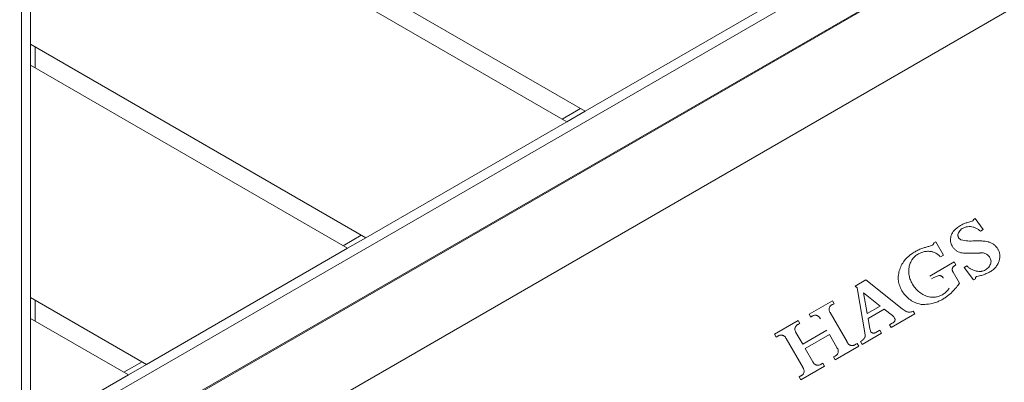
# Model space of a CAD drawing. Units: millimetres. Extents: x -6640 to 5867, y -4342 to 6941.
# Drawn here: x 1022 to 1560, y 2807 to 3005 of the extents above; entities that cross this region are included whole.
import ezdxf

# ---------------------------------------------------------------- set-up
doc = ezdxf.new("R2010")
doc.units = ezdxf.units.MM
doc.header["$LTSCALE"] = 0.2
doc.header["$MEASUREMENT"] = 0
doc.header["$PDMODE"] = 1
doc.linetypes.add('BORDER', pattern=[1.75, 0.5, -0.25, 0.5, -0.25, 0, -0.25])
doc.layers.add('HAGS-Dim Plan', color=7, linetype='Continuous', lineweight=100)
doc.layers.add('HAGS-EN1176 Falling Space', color=30, linetype='BORDER')
doc.layers.add('HAGS-Plan', color=7, linetype='Continuous')
doc.styles.get("Standard").update_dxf_attribs({"font": 'g13f12d.shx', "height": 300})
doc.dimstyles.new('HAGS - Dim Plan', dxfattribs={"dimtxt": 300, "dimasz": 200, "dimexe": 0.18, "dimexo": 0.0625, "dimgap": 150, "dimtad": 0, "dimlfac": 0.001, "dimrnd": 0.05, "dimzin": 1, "dimdsep": 46, "dimtxsty": 'Standard', "dimblk": 'HAGS - Dim Plan arrow', "dimcen": 0.1, "dimse1": 1, "dimse2": 1, "dimclrd": 1, "dimadec": 0, "dimazin": 0, "dimtfac": 1, "dimtofl": 0, "dimtmove": 0, "dimatfit": 3, "dimfxl": 1, "dimtolj": 1, "dimtzin": 0, "dimarcsym": 0})

# ---------------------------------------------------------------- blocks, each defined once
blk = doc.blocks.new('HAGS - Dim Plan arrow')
at = {"color": 1, "lineweight": 0}
blk.add_lwpolyline([(0, 0, 0, 0.35, 0), (-1, 0, 0.015, 0.015, 0)], format="xyseb", dxfattribs=at)
blk = doc.blocks.new('*D1')
at = {"layer": 'Defpoints', "color": 0, "transparency": 16777216}
for p in [(4367, 5961.85), (4367, 1244.04, 10), (-1497.66, -1302.4)]:
    blk.add_point(p, dxfattribs=at)
at = {"layer": 'HAGS-Dim Plan', "color": 1, "lineweight": -2, "transparency": 16777216}
for p, q in [((-1297.66, 5961.85), (829.23, 5961.85)), ((4167, 5961.85), (2040.1, 5961.85))]:
    blk.add_line(p, q, dxfattribs=at)
at = {"layer": 'HAGS-Dim Plan', "color": 1, "lineweight": -2, "transparency": 16777216, "xscale": 200, "yscale": 200, "zscale": 200, "rotation": 180}
blk.add_blockref('HAGS - Dim Plan arrow', (-1497.66, 5961.85), dxfattribs=at)
at = {"layer": 'HAGS-Dim Plan', "color": 1, "lineweight": -2, "transparency": 16777216, "xscale": 200, "yscale": 200, "zscale": 200}
blk.add_blockref('HAGS - Dim Plan arrow', (4367, 5961.85), dxfattribs=at)
at = {"layer": 'HAGS-Dim Plan', "color": 0, "transparency": 16777216, "insert": (1434.67, 5961.85), "char_height": 300, "attachment_point": 5}
blk.add_mtext('\\A1;5.85m', dxfattribs=at)
blk = doc.blocks.new('*D2')
at = {"layer": 'Defpoints', "color": 0, "transparency": 16777216}
for p in [(4863.43, 6744.06), (4863.43, 1249.42), (-3020.31, -2207.04)]:
    blk.add_point(p, dxfattribs=at)
at = {"layer": 'HAGS-Dim Plan', "color": 1, "lineweight": -2, "transparency": 16777216}
for p, q in [((-2820.31, 6744.06), (315.6, 6744.06)), ((4663.43, 6744.06), (1527.52, 6744.06))]:
    blk.add_line(p, q, dxfattribs=at)
at = {"layer": 'HAGS-Dim Plan', "color": 1, "lineweight": -2, "transparency": 16777216, "xscale": 200, "yscale": 200, "zscale": 200, "rotation": 180}
blk.add_blockref('HAGS - Dim Plan arrow', (-3020.31, 6744.06), dxfattribs=at)
at = {"layer": 'HAGS-Dim Plan', "color": 1, "lineweight": -2, "transparency": 16777216, "xscale": 200, "yscale": 200, "zscale": 200}
blk.add_blockref('HAGS - Dim Plan arrow', (4863.43, 6744.06), dxfattribs=at)
at = {"layer": 'HAGS-Dim Plan', "color": 0, "transparency": 16777216, "insert": (921.56, 6744.06), "char_height": 300, "attachment_point": 5}
blk.add_mtext('\\A1;7.90m', dxfattribs=at)
blk = doc.blocks.new('*D3')
at = {"layer": 'Defpoints', "color": 0, "transparency": 16777216}
for p in [(1235.83, 3810.58, 600), (-3386.48, -1455.07), (-1271.07, -1455.07)]:
    blk.add_point(p, dxfattribs=at)
at = {"layer": 'HAGS-Dim Plan', "color": 1, "lineweight": -2, "transparency": 16777216}
for p, q in [((-3386.48, 3610.58), (-3386.48, 1783.19)), ((-3386.48, -1255.07), (-3386.48, 572.32))]:
    blk.add_line(p, q, dxfattribs=at)
at = {"layer": 'HAGS-Dim Plan', "color": 1, "lineweight": -2, "transparency": 16777216, "xscale": 200, "yscale": 200, "zscale": 200}
for p, rotation in [((-3386.48, 3810.58), 90), ((-3386.48, -1455.07), 270)]:
    blk.add_blockref('HAGS - Dim Plan arrow', p, dxfattribs=dict(at, rotation=rotation))
at = {"layer": 'HAGS-Dim Plan', "color": 0, "transparency": 16777216, "insert": (-3386.48, 1177.76), "char_height": 300, "attachment_point": 5, "rotation": 90}
blk.add_mtext('\\A1;5.25m', dxfattribs=at)

msp = doc.modelspace()

# ---------------------------------------------------------------- linework, layer by layer
at = {"layer": 'HAGS-EN1176 Falling Space'}
msp.add_lwpolyline([(-2389.479, 836.099, 0.0921233), (-2683.257, -350.58), (-2821.633, -590.254, 0.4142136), (-2272.595, -2639.292), (-2010.854, -2790.408, 0.3300852), (-226.865, -2579.493, 0.1604745), (2902.812, -2356.74, 0.2236782), (4341.374, -785.656), (4667.304, -719.054, 0.3563347), (5866.995, 750.577), (5866.995, 1250.577, 0.3565441), (4666.212, 2720.43), (3587.528, 2940.017, 0.7285793), (-706.26, 4540.497, 0.2394236), (-1418.232, 3325.219), (-1468.844, 2482, 0.2238398)], format="xyb", close=True, dxfattribs=at)
at = {"layer": 'HAGS-Plan', "linetype": 'Continuous', "lineweight": 0}
for p, q in [((1022.5, 3677.51), (1022.5, 2786.592)), ((1035.984, 2778.807), (1807.541, 3224.266)), ((1814.93, 3202.551), (1051.095, 2761.551)), ((1814.314, 3201.618), (1052.212, 2761.618)), ((1053.466, 2762.336), (1813.027, 3200.869)), ((1844.382, 3172.784), (1062.111, 2721.139)), ((1331.025, 2954.923), (1027.5, 3130.163)), ((1027.5, 3118.616), (1321.025, 2949.149)), ((1027.5, 3118.616), (1027.5, 2991.599)), ((1331.025, 2954.923), (1441.025, 3018.431)), ((1211.025, 2885.641), (1027.5, 2991.599)), ((1027.5, 2991.599), (1027.5, 2980.052)), ((1030, 2978.609), (1030, 2990.156)), ((1027.5, 2980.052), (1201.025, 2879.867)), ((1027.5, 2980.052), (1027.5, 2853.035)), ((1328.525, 2956.366), (1318.525, 2950.593)), ((1321.025, 2949.149), (1331.025, 2954.923)), ((1211.025, 2885.641), (1321.025, 2949.149)), ((1539.973, 2893.896), (1542.663, 2894.648)), ((1543.559, 2895.709), (1544.399, 2896.194)), ((1544.399, 2896.194), (1548.903, 2890.146)), ((1548.903, 2890.146), (1547.304, 2889.223)), ((1208.525, 2887.084), (1198.525, 2881.311)), ((1201.025, 2879.867), (1211.025, 2885.641)), ((1521.894, 2882.827), (1522.897, 2883.406)), ((1522.897, 2883.406), (1527.127, 2876.079)), ((1091.025, 2816.359), (1201.025, 2879.867)), ((1519.751, 2864.719), (1533.045, 2872.394)), ((1527.127, 2876.079), (1525.522, 2875.153)), ((1533.045, 2872.394), (1533.923, 2870.873)), ((1547.065, 2877.303), (1538.554, 2877.242)), ((1532.413, 2866.907), (1535.98, 2860.745)), ((1533.923, 2870.873), (1533.076, 2870.299)), ((1538.391, 2869.342), (1539.951, 2870.242)), ((1543.599, 2862.634), (1538.391, 2869.342)), ((1478.795, 2859.119), (1484.72, 2862.54)), ((1484.72, 2862.54), (1504.473, 2846.824)), ((1521.93, 2863.892), (1520.629, 2863.198)), ((1544.64, 2863.235), (1543.599, 2862.634)), ((1479.907, 2858.209), (1478.795, 2859.119)), ((1484.329, 2832.478), (1479.907, 2858.209)), ((1091.025, 2816.359), (1027.5, 2853.035)), ((1027.5, 2853.035), (1027.5, 2841.488)), ((1030, 2840.045), (1030, 2851.592)), ((1453.549, 2843.741), (1466.361, 2851.138)), ((1466.361, 2851.138), (1467.262, 2849.577)), ((1483.342, 2855.496), (1485.387, 2844.187)), ((1492.435, 2848.256), (1483.342, 2855.496)), ((1467.262, 2849.577), (1466.541, 2849.16)), ((1485.387, 2844.187), (1492.435, 2848.256)), ((1494.625, 2846.584), (1485.858, 2841.523)), ((1499.189, 2843.028), (1494.625, 2846.584)), ((1504.473, 2846.824), (1506.701, 2845.354)), ((1510.554, 2845.533), (1511.456, 2843.97)), ((1027.5, 2841.488), (1081.025, 2810.585)), ((1027.5, 2841.488), (1027.5, 2784.25)), ((1434.733, 2832.878), (1447.585, 2840.298)), ((1447.585, 2840.298), (1448.487, 2838.737)), ((1454.45, 2842.18), (1453.549, 2843.741)), ((1454.812, 2842.389), (1454.45, 2842.18)), ((1465.116, 2844.686), (1474.381, 2828.65)), ((1485.858, 2841.523), (1486.881, 2835.867)), ((1511.456, 2843.97), (1498.444, 2836.458)), ((1448.487, 2838.737), (1447.768, 2838.325)), ((1450.119, 2827.401), (1463.332, 2835.029)), ((1490.066, 2833.818), (1492.297, 2834.992)), ((1492.297, 2834.992), (1493.199, 2833.429)), ((1497.542, 2838.02), (1499.011, 2838.868)), ((1498.444, 2836.458), (1497.542, 2838.02)), ((1435.635, 2831.317), (1434.733, 2832.878)), ((1436.464, 2831.802), (1435.635, 2831.317)), ((1450.276, 2814.381), (1440.965, 2830.496)), ((1446.416, 2833.81), (1450.119, 2827.401)), ((1464.695, 2832.668), (1451.482, 2825.039)), ((1468.809, 2825.542), (1464.695, 2832.668)), ((1481.687, 2828.866), (1482.482, 2829.318)), ((1493.199, 2833.429), (1482.589, 2827.304)), ((1451.482, 2825.039), (1455.644, 2817.832)), ((1480.739, 2826.235), (1467.926, 2818.838)), ((1479.195, 2827.427), (1479.836, 2827.798)), ((1479.836, 2827.798), (1480.739, 2826.235)), ((1482.589, 2827.304), (1481.687, 2828.866)), ((1467.024, 2820.401), (1467.65, 2820.761)), ((1467.926, 2818.838), (1467.024, 2820.401)), ((1088.525, 2817.802), (1078.525, 2812.028)), ((1081.025, 2810.585), (1091.025, 2816.359)), ((1461.963, 2815.395), (1449.111, 2807.975)), ((1460.266, 2816.493), (1461.063, 2816.953)), ((1461.063, 2816.953), (1461.963, 2815.395)), ((1031.456, 2781.966), (1081.025, 2810.585)), ((1448.209, 2809.538), (1449.059, 2810.024)), ((1449.111, 2807.975), (1448.209, 2809.538))]:
    msp.add_line(p, q, dxfattribs=at)
for points, knots in [([(1532.846, 2889.455), (1533.262, 2889.926), (1533.708, 2890.369), (1534.911, 2891.421), (1535.701, 2891.982), (1537.308, 2892.91), (1538.177, 2893.31), (1539.378, 2893.722), (1539.674, 2893.814), (1539.973, 2893.896)], [40.9309632, 40.9309632, 40.9309632, 40.9309632, 42.72284, 42.72284, 45.5270441, 45.5270441, 48.2924941, 48.2924941, 49.1782586, 49.1782586, 49.1782586, 49.1782586]), ([(1542.663, 2894.648), (1542.754, 2894.677), (1542.842, 2894.716), (1542.921, 2894.762), (1543.064, 2894.844), (1543.2, 2894.961), (1543.41, 2895.237), (1543.486, 2895.396), (1543.541, 2895.603), (1543.552, 2895.655), (1543.559, 2895.709)], [-0.2756387, -0.2756387, -0.2756387, -0.2756387, 0, 0, 0, 0.4958691, 0.4958691, 0.9917382, 0.9917382, 1.1538485, 1.1538485, 1.1538485, 1.1538485]), ([(1531.841, 2881.156), (1531.653, 2881.503), (1531.488, 2881.876), (1531.2, 2882.717), (1531.089, 2883.193), (1530.964, 2884.159), (1530.951, 2884.65), (1531.023, 2885.615), (1531.108, 2886.089), (1531.351, 2886.962), (1531.514, 2887.392), (1531.928, 2888.227), (1532.181, 2888.632), (1532.59, 2889.162), (1532.715, 2889.311), (1532.846, 2889.455)], [11.3668313, 11.3668313, 11.3668313, 11.3668313, 12.6027843, 12.6027843, 14.0393946, 14.0393946, 15.4760049, 15.4760049, 16.9126152, 16.9126152, 18.2686906, 18.2686906, 19.624766, 19.624766, 20.1787275, 20.1787275, 20.1787275, 20.1787275]), ([(1537.853, 2890.957), (1537.518, 2890.764), (1537.191, 2890.532), (1536.583, 2890.002), (1536.301, 2889.704), (1535.805, 2889.061), (1535.589, 2888.715), (1535.266, 2888.063), (1535.145, 2887.761), (1535.051, 2887.461)], [19.0938318, 19.0938318, 19.0938318, 19.0938318, 20.2530538, 20.2530538, 21.4122758, 21.4122758, 22.5714978, 22.5714978, 23.5287001, 23.5287001, 23.5287001, 23.5287001]), ([(1547.304, 2889.223), (1547.003, 2889.542), (1546.673, 2889.84), (1545.885, 2890.442), (1545.414, 2890.73), (1544.435, 2891.203), (1543.926, 2891.387), (1542.939, 2891.641), (1542.429, 2891.724), (1541.384, 2891.79), (1540.848, 2891.772), (1539.789, 2891.629), (1539.264, 2891.505), (1538.449, 2891.225), (1538.145, 2891.098), (1537.853, 2890.957)], [14.4651666, 14.4651666, 14.4651666, 14.4651666, 15.7752557, 15.7752557, 17.3893673, 17.3893673, 19.0034788, 19.0034788, 20.5275626, 20.5275626, 22.0516463, 22.0516463, 23.5757301, 23.5757301, 24.5281655, 24.5281655, 24.5281655, 24.5281655]), ([(1535.051, 2887.461), (1535.046, 2887.417), (1535.042, 2887.373), (1535.026, 2887.136), (1535.033, 2886.939), (1535.085, 2886.553), (1535.13, 2886.363), (1535.255, 2886.001), (1535.334, 2885.829), (1535.517, 2885.512), (1535.628, 2885.355), (1535.883, 2885.063), (1536.027, 2884.928), (1536.341, 2884.688), (1536.511, 2884.584), (1536.721, 2884.483), (1536.754, 2884.468), (1536.787, 2884.453)], [11.7335998, 11.7335998, 11.7335998, 11.7335998, 11.86462, 11.86462, 12.4394753, 12.4394753, 13.0143307, 13.0143307, 13.589186, 13.589186, 14.171629, 14.171629, 14.7540721, 14.7540721, 15.3365152, 15.3365152, 15.4454926, 15.4454926, 15.4454926, 15.4454926]), ([(1536.787, 2884.453), (1537.942, 2884.165), (1539.165, 2883.97), (1541.66, 2883.814), (1542.93, 2883.851), (1544.189, 2884.008)], [110.4413338, 110.4413338, 110.4413338, 110.4413338, 114.0935426, 114.0935426, 117.7112749, 117.7112749, 117.7112749, 117.7112749]), ([(1544.189, 2884.008), (1544.474, 2884.026), (1544.76, 2884.039), (1545.878, 2884.071), (1546.707, 2884.053), (1548.345, 2883.938), (1549.154, 2883.84), (1550.504, 2883.612), (1551.054, 2883.5), (1551.592, 2883.371)], [88.6866671, 88.6866671, 88.6866671, 88.6866671, 89.5063086, 89.5063086, 91.8969198, 91.8969198, 94.287531, 94.287531, 95.9740685, 95.9740685, 95.9740685, 95.9740685]), ([(1551.592, 2883.371), (1551.702, 2883.346), (1551.811, 2883.32), (1552.42, 2883.157), (1552.923, 2882.97), (1553.891, 2882.493), (1554.357, 2882.204), (1555.217, 2881.54), (1555.613, 2881.166), (1556.313, 2880.36), (1556.618, 2879.929), (1557.128, 2879.045), (1557.351, 2878.56), (1557.701, 2877.538), (1557.827, 2877.001), (1557.968, 2875.91), (1557.982, 2875.355), (1557.902, 2874.265), (1557.807, 2873.73), (1557.627, 2873.085), (1557.584, 2872.946), (1557.538, 2872.807)], [31.0953847, 31.0953847, 31.0953847, 31.0953847, 31.4364479, 31.4364479, 33.0362549, 33.0362549, 34.6360619, 34.6360619, 36.2358689, 36.2358689, 37.8356759, 37.8356759, 39.4551002, 39.4551002, 41.0745245, 41.0745245, 42.6939488, 42.6939488, 44.313373, 44.313373, 44.7539411, 44.7539411, 44.7539411, 44.7539411]), ([(1508.741, 2876.121), (1509.024, 2876.342), (1509.311, 2876.556), (1510.242, 2877.219), (1510.897, 2877.639), (1512.233, 2878.41), (1512.935, 2878.772), (1514.385, 2879.432), (1515.135, 2879.73), (1516.496, 2880.194), (1517.102, 2880.375), (1517.716, 2880.532)], [72.2478267, 72.2478267, 72.2478267, 72.2478267, 73.2882775, 73.2882775, 75.5856519, 75.5856519, 77.9148244, 77.9148244, 80.2439968, 80.2439968, 82.0528722, 82.0528722, 82.0528722, 82.0528722]), ([(1520.122, 2878.147), (1519.886, 2878.178), (1519.647, 2878.201), (1518.716, 2878.259), (1518.009, 2878.236), (1516.611, 2878.048), (1515.919, 2877.883), (1514.595, 2877.428), (1513.963, 2877.138), (1512.794, 2876.462), (1512.219, 2876.055), (1511.151, 2875.12), (1510.658, 2874.594), (1509.957, 2873.676), (1509.712, 2873.309), (1509.491, 2872.931)], [26.3867871, 26.3867871, 26.3867871, 26.3867871, 27.0886409, 27.0886409, 29.1003579, 29.1003579, 31.1120749, 31.1120749, 33.1237919, 33.1237919, 35.1637022, 35.1637022, 37.2036124, 37.2036124, 38.4629991, 38.4629991, 38.4629991, 38.4629991]), ([(1517.716, 2880.532), (1518.369, 2880.696), (1519.014, 2880.888), (1520.109, 2881.264), (1520.566, 2881.437), (1521.014, 2881.623)], [140.2044909, 140.2044909, 140.2044909, 140.2044909, 142.1259958, 142.1259958, 143.5335808, 143.5335808, 143.5335808, 143.5335808]), ([(1525.522, 2875.153), (1525.131, 2875.59), (1524.693, 2875.996), (1523.715, 2876.742), (1523.169, 2877.077), (1522.034, 2877.625), (1521.444, 2877.838), (1520.617, 2878.051), (1520.372, 2878.104), (1520.122, 2878.147)], [16.5270263, 16.5270263, 16.5270263, 16.5270263, 18.2850829, 18.2850829, 20.1560083, 20.1560083, 22.0269336, 22.0269336, 22.7859106, 22.7859106, 22.7859106, 22.7859106]), ([(1521.014, 2881.623), (1521.063, 2881.645), (1521.111, 2881.669), (1521.156, 2881.695), (1521.237, 2881.742), (1521.316, 2881.798), (1521.463, 2881.926), (1521.531, 2881.998), (1521.651, 2882.154), (1521.704, 2882.238), (1521.789, 2882.41), (1521.823, 2882.499), (1521.869, 2882.664), (1521.885, 2882.745), (1521.894, 2882.827)], [-0.1567138, -0.1567138, -0.1567138, -0.1567138, 0, 0, 0, 0.2804985, 0.2804985, 0.5609969, 0.5609969, 0.8414954, 0.8414954, 1.1219939, 1.1219939, 1.3684066, 1.3684066, 1.3684066, 1.3684066]), ([(1538.554, 2877.242), (1538.412, 2877.243), (1538.271, 2877.249), (1537.626, 2877.289), (1537.134, 2877.37), (1536.181, 2877.615), (1535.69, 2877.792), (1534.745, 2878.249), (1534.291, 2878.527), (1533.451, 2879.168), (1533.066, 2879.53), (1532.384, 2880.311), (1532.087, 2880.729), (1531.841, 2881.156)], [4.002768, 4.002768, 4.002768, 4.002768, 4.4115158, 4.4115158, 5.8820211, 5.8820211, 7.4388739, 7.4388739, 8.9957267, 8.9957267, 10.5525795, 10.5525795, 12.1094323, 12.1094323, 12.1094323, 12.1094323]), ([(1502.381, 2863.055), (1502.374, 2863.531), (1502.388, 2864.007), (1502.503, 2865.557), (1502.692, 2866.615), (1503.236, 2868.566), (1503.599, 2869.527), (1504.526, 2871.393), (1505.089, 2872.297), (1506.387, 2873.979), (1507.123, 2874.759), (1508.186, 2875.684), (1508.461, 2875.908), (1508.741, 2876.121)], [33.144725, 33.144725, 33.144725, 33.144725, 34.5495762, 34.5495762, 37.7569737, 37.7569737, 40.787046, 40.787046, 43.8171182, 43.8171182, 46.8471904, 46.8471904, 47.8682497, 47.8682497, 47.8682497, 47.8682497]), ([(1509.491, 2872.931), (1509.471, 2872.892), (1509.451, 2872.853), (1509.072, 2872.09), (1508.791, 2871.344), (1508.368, 2869.831), (1508.222, 2869.009), (1508.098, 2867.337), (1508.12, 2866.486), (1508.336, 2864.812), (1508.529, 2863.988), (1509.065, 2862.419), (1509.408, 2861.674), (1509.94, 2860.752), (1510.087, 2860.515), (1510.245, 2860.281)], [45.6254387, 45.6254387, 45.6254387, 45.6254387, 45.7535953, 45.7535953, 48.1042772, 48.1042772, 50.5929564, 50.5929564, 53.0816355, 53.0816355, 55.5703146, 55.5703146, 58.0589937, 58.0589937, 58.9301627, 58.9301627, 58.9301627, 58.9301627]), ([(1553.2, 2872.791), (1553.199, 2872.802), (1553.197, 2872.814), (1553.15, 2873.175), (1553.07, 2873.52), (1552.845, 2874.176), (1552.702, 2874.487), (1552.373, 2875.057), (1552.175, 2875.337), (1551.719, 2875.859), (1551.461, 2876.101), (1550.9, 2876.53), (1550.597, 2876.716), (1549.965, 2877.02), (1549.637, 2877.139), (1549.001, 2877.303), (1548.671, 2877.357), (1547.997, 2877.399), (1547.651, 2877.388), (1547.228, 2877.331), (1547.146, 2877.318), (1547.065, 2877.303)], [5.9751379, 5.9751379, 5.9751379, 5.9751379, 6.0096919, 6.0096919, 7.0483492, 7.0483492, 8.0870066, 8.0870066, 9.1261909, 9.1261909, 10.1653753, 10.1653753, 11.2045597, 11.2045597, 12.2437441, 12.2437441, 13.2268968, 13.2268968, 14.2100495, 14.2100495, 14.4444912, 14.4444912, 14.4444912, 14.4444912]), ([(1550.157, 2868.061), (1550.49, 2868.253), (1550.815, 2868.484), (1551.421, 2869.011), (1551.702, 2869.308), (1552.197, 2869.95), (1552.411, 2870.294), (1552.764, 2871.006), (1552.903, 2871.372), (1553.098, 2872.072), (1553.165, 2872.428), (1553.2, 2872.791)], [0, 0, 0, 0, 1.1541368, 1.1541368, 2.3082736, 2.3082736, 3.4624105, 3.4624105, 4.6165473, 4.6165473, 5.6984729, 5.6984729, 5.6984729, 5.6984729]), ([(1557.538, 2872.807), (1557.393, 2872.385), (1557.218, 2871.962), (1556.713, 2870.945), (1556.349, 2870.36), (1555.509, 2869.272), (1555.033, 2868.768), (1554.174, 2868.019), (1553.811, 2867.744), (1553.438, 2867.497)], [57.2495899, 57.2495899, 57.2495899, 57.2495899, 58.5928519, 58.5928519, 60.5512575, 60.5512575, 62.5096631, 62.5096631, 63.8257008, 63.8257008, 63.8257008, 63.8257008]), ([(1533.076, 2870.299), (1532.955, 2870.228), (1532.838, 2870.144), (1532.613, 2869.947), (1532.507, 2869.834), (1532.319, 2869.589), (1532.239, 2869.457), (1532.106, 2869.185), (1532.055, 2869.045), (1531.98, 2868.765), (1531.954, 2868.615), (1531.934, 2868.31), (1531.939, 2868.155), (1531.98, 2867.85), (1532.016, 2867.7), (1532.114, 2867.414), (1532.177, 2867.278), (1532.297, 2867.07), (1532.352, 2866.987), (1532.413, 2866.907)], [7.1647629, 7.1647629, 7.1647629, 7.1647629, 7.583595, 7.583595, 8.0235605, 8.0235605, 8.4635261, 8.4635261, 8.9034916, 8.9034916, 9.3565492, 9.3565492, 9.8096067, 9.8096067, 10.2626642, 10.2626642, 10.7157218, 10.7157218, 11.0220779, 11.0220779, 11.0220779, 11.0220779]), ([(1539.951, 2870.242), (1540.292, 2869.89), (1540.662, 2869.56), (1541.583, 2868.857), (1542.152, 2868.508), (1543.338, 2867.935), (1543.954, 2867.712), (1545.149, 2867.404), (1545.768, 2867.303), (1546.81, 2867.237), (1547.226, 2867.237), (1547.642, 2867.263)], [48.0203775, 48.0203775, 48.0203775, 48.0203775, 49.479833, 49.479833, 51.4308123, 51.4308123, 53.3817916, 53.3817916, 55.2275658, 55.2275658, 56.4191876, 56.4191876, 56.4191876, 56.4191876]), ([(1553.438, 2867.497), (1553.285, 2867.404), (1553.132, 2867.313), (1552.978, 2867.224), (1552.361, 2866.867), (1551.717, 2866.534), (1550.385, 2865.926), (1549.698, 2865.651), (1548.29, 2865.168), (1547.57, 2864.959), (1546.387, 2864.679), (1545.929, 2864.585), (1545.469, 2864.506)], [-0.5334861, -0.5334861, -0.5334861, -0.5334861, 0, 0, 0, 2.137736, 2.137736, 4.2754721, 4.2754721, 6.4132081, 6.4132081, 7.7423224, 7.7423224, 7.7423224, 7.7423224]), ([(1547.642, 2867.263), (1547.729, 2867.271), (1547.816, 2867.281), (1548.304, 2867.347), (1548.701, 2867.441), (1549.461, 2867.702), (1549.824, 2867.869), (1550.157, 2868.061)], [-2.5577464, -2.5577464, -2.5577464, -2.5577464, -2.3082736, -2.3082736, -1.1541368, -1.1541368, 0, 0, 0, 0]), ([(1514.906, 2849.184), (1514.549, 2849.249), (1514.198, 2849.327), (1512.896, 2849.662), (1511.933, 2850.011), (1510.08, 2850.905), (1509.19, 2851.452), (1507.545, 2852.708), (1506.788, 2853.419), (1505.452, 2854.949), (1504.871, 2855.77), (1503.905, 2857.443), (1503.484, 2858.357), (1502.827, 2860.282), (1502.59, 2861.293), (1502.426, 2862.564), (1502.4, 2862.809), (1502.381, 2863.055)], [10.4461317, 10.4461317, 10.4461317, 10.4461317, 11.5344647, 11.5344647, 14.5832201, 14.5832201, 17.6319755, 17.6319755, 20.6807309, 20.6807309, 23.7294863, 23.7294863, 26.7828369, 26.7828369, 29.8361876, 29.8361876, 30.5619558, 30.5619558, 30.5619558, 30.5619558]), ([(1524.675, 2864.939), (1524.312, 2864.858), (1523.955, 2864.758), (1523.018, 2864.438), (1522.453, 2864.185), (1521.93, 2863.892)], [28.2984984, 28.2984984, 28.2984984, 28.2984984, 29.3566181, 29.3566181, 31.1471427, 31.1471427, 31.1471427, 31.1471427]), ([(1527.01, 2863.52), (1526.965, 2863.646), (1526.909, 2863.766), (1526.777, 2863.995), (1526.695, 2864.11), (1526.506, 2864.326), (1526.4, 2864.427), (1526.167, 2864.604), (1526.042, 2864.681), (1525.781, 2864.807), (1525.645, 2864.856), (1525.382, 2864.924), (1525.245, 2864.946), (1524.966, 2864.964), (1524.823, 2864.959), (1524.679, 2864.94), (1524.677, 2864.939), (1524.675, 2864.939)], [2.9437846, 2.9437846, 2.9437846, 2.9437846, 3.3464705, 3.3464705, 3.7764915, 3.7764915, 4.2065124, 4.2065124, 4.6365334, 4.6365334, 5.0665543, 5.0665543, 5.4732517, 5.4732517, 5.8799491, 5.8799491, 5.8870846, 5.8870846, 5.8870846, 5.8870846]), ([(1545.469, 2864.506), (1545.355, 2864.483), (1545.245, 2864.44), (1545.033, 2864.318), (1544.924, 2864.224), (1544.752, 2864.001), (1544.69, 2863.873), (1544.618, 2863.615), (1544.606, 2863.468), (1544.629, 2863.295), (1544.634, 2863.265), (1544.64, 2863.235)], [2.9607042, 2.9607042, 2.9607042, 2.9607042, 3.292946, 3.292946, 3.6933868, 3.6933868, 4.0938276, 4.0938276, 4.5166473, 4.5166473, 4.6064442, 4.6064442, 4.6064442, 4.6064442]), ([(1510.245, 2860.281), (1510.306, 2860.167), (1510.369, 2860.055), (1510.876, 2859.177), (1511.409, 2858.423), (1512.637, 2857.017), (1513.332, 2856.364), (1514.843, 2855.21), (1515.661, 2854.709), (1517.363, 2853.887), (1518.247, 2853.567), (1519.2, 2853.321), (1519.271, 2853.304), (1519.343, 2853.286)], [65.024288, 65.024288, 65.024288, 65.024288, 65.4271519, 65.4271519, 68.227744, 68.227744, 71.0283361, 71.0283361, 73.8289282, 73.8289282, 76.6295202, 76.6295202, 76.8552238, 76.8552238, 76.8552238, 76.8552238]), ([(1519.343, 2853.286), (1519.77, 2853.204), (1520.211, 2853.148), (1521.337, 2853.077), (1522.03, 2853.1), (1523.402, 2853.284), (1524.081, 2853.445), (1525.38, 2853.892), (1525.999, 2854.177), (1526.568, 2854.505), (1527.145, 2854.839), (1527.709, 2855.238), (1528.755, 2856.154), (1529.238, 2856.67), (1529.854, 2857.475), (1530.032, 2857.733), (1530.199, 2857.996)], [-7.2229078, -7.2229078, -7.2229078, -7.2229078, -5.9170444, -5.9170444, -3.9446963, -3.9446963, -1.9723481, -1.9723481, 0, 0, 0, 1.9989359, 1.9989359, 3.9978718, 3.9978718, 4.891734, 4.891734, 4.891734, 4.891734]), ([(1535.98, 2860.745), (1535.737, 2860.405), (1535.487, 2860.068), (1534.545, 2858.848), (1533.815, 2857.993), (1532.276, 2856.361), (1531.467, 2855.584), (1530.1, 2854.394), (1529.559, 2853.952), (1529.009, 2853.53)], [196.8791823, 196.8791823, 196.8791823, 196.8791823, 198.0736256, 198.0736256, 201.2705277, 201.2705277, 204.4674298, 204.4674298, 206.4795723, 206.4795723, 206.4795723, 206.4795723]), ([(1529.009, 2853.53), (1528.815, 2853.382), (1528.62, 2853.238), (1527.866, 2852.7), (1527.295, 2852.335), (1526.718, 2852.002), (1526.141, 2851.669), (1525.539, 2851.357), (1524.295, 2850.789), (1523.652, 2850.532), (1521.679, 2849.854), (1520.302, 2849.527), (1517.577, 2849.161), (1516.227, 2849.111), (1514.906, 2849.184)], [-2.7046959, -2.7046959, -2.7046959, -2.7046959, -1.9982368, -1.9982368, 0, 0, 0, 1.9982368, 1.9982368, 3.9964737, 3.9964737, 7.9929474, 7.9929474, 11.8332775, 11.8332775, 11.8332775, 11.8332775]), ([(1466.541, 2849.16), (1466.523, 2849.155), (1466.506, 2849.149), (1466.31, 2849.081), (1466.14, 2849.003), (1465.827, 2848.823), (1465.674, 2848.714), (1465.39, 2848.467), (1465.258, 2848.327), (1465.026, 2848.026), (1464.925, 2847.865), (1464.759, 2847.531), (1464.694, 2847.359), (1464.597, 2847.01), (1464.563, 2846.821), (1464.535, 2846.435), (1464.54, 2846.239), (1464.589, 2845.853), (1464.634, 2845.663), (1464.758, 2845.301), (1464.837, 2845.13), (1464.984, 2844.875), (1465.047, 2844.779), (1465.116, 2844.686)], [8.3325159, 8.3325159, 8.3325159, 8.3325159, 8.3860101, 8.3860101, 8.9279165, 8.9279165, 9.4698229, 9.4698229, 10.0117293, 10.0117293, 10.5536356, 10.5536356, 11.095542, 11.095542, 11.6697088, 11.6697088, 12.2438757, 12.2438757, 12.8180425, 12.8180425, 13.3922093, 13.3922093, 13.7469327, 13.7469327, 13.7469327, 13.7469327]), ([(1506.701, 2845.354), (1506.705, 2845.352), (1506.709, 2845.35), (1506.949, 2845.232), (1507.194, 2845.141), (1507.676, 2845.012), (1507.929, 2844.968), (1508.447, 2844.932), (1508.713, 2844.939), (1509.239, 2845.007), (1509.499, 2845.068), (1509.997, 2845.237), (1510.235, 2845.346), (1510.453, 2845.472), (1510.487, 2845.492), (1510.521, 2845.512), (1510.554, 2845.533)], [-3.8175192, -3.8175192, -3.8175192, -3.8175192, -3.8043429, -3.8043429, -3.0256818, -3.0256818, -2.2692613, -2.2692613, -1.5128409, -1.5128409, -0.7564204, -0.7564204, 0, 0, 0, 0.1169073, 0.1169073, 0.1169073, 0.1169073]), ([(1459.772, 2841.194), (1459.708, 2841.379), (1459.627, 2841.555), (1459.438, 2841.882), (1459.323, 2842.044), (1459.059, 2842.346), (1458.91, 2842.487), (1458.585, 2842.735), (1458.409, 2842.842), (1458.043, 2843.019), (1457.853, 2843.088), (1457.484, 2843.182), (1457.294, 2843.214), (1456.904, 2843.238), (1456.704, 2843.231), (1456.308, 2843.178), (1456.112, 2843.132), (1455.737, 2843.003), (1455.559, 2842.921), (1455.228, 2842.73), (1455.065, 2842.614), (1454.88, 2842.452), (1454.845, 2842.421), (1454.812, 2842.389)], [4.0984162, 4.0984162, 4.0984162, 4.0984162, 4.6881269, 4.6881269, 5.2911824, 5.2911824, 5.894238, 5.894238, 6.4972935, 6.4972935, 7.1003491, 7.1003491, 7.6695272, 7.6695272, 8.2387053, 8.2387053, 8.8078834, 8.8078834, 9.3770615, 9.3770615, 9.9542849, 9.9542849, 10.0867166, 10.0867166, 10.0867166, 10.0867166]), ([(1499.011, 2838.868), (1499.043, 2838.877), (1499.075, 2838.887), (1499.252, 2838.948), (1499.389, 2839.011), (1499.516, 2839.085), (1499.643, 2839.158), (1499.767, 2839.245), (1499.997, 2839.446), (1500.104, 2839.559), (1500.292, 2839.803), (1500.374, 2839.934), (1500.508, 2840.204), (1500.56, 2840.344), (1500.639, 2840.627), (1500.666, 2840.78), (1500.683, 2841.002), (1500.685, 2841.068), (1500.684, 2841.134)], [-0.5353462, -0.5353462, -0.5353462, -0.5353462, -0.4389374, -0.4389374, 0, 0, 0, 0.4389374, 0.4389374, 0.8778749, 0.8778749, 1.3168123, 1.3168123, 1.7557498, 1.7557498, 2.2194223, 2.2194223, 2.4143471, 2.4143471, 2.4143471, 2.4143471]), ([(1500.684, 2841.134), (1500.606, 2841.345), (1500.511, 2841.546), (1500.281, 2841.945), (1500.133, 2842.153), (1499.793, 2842.543), (1499.601, 2842.723), (1499.326, 2842.933), (1499.258, 2842.982), (1499.189, 2843.028)], [5.352077, 5.352077, 5.352077, 5.352077, 6.0295367, 6.0295367, 6.8041247, 6.8041247, 7.5787126, 7.5787126, 7.8231341, 7.8231341, 7.8231341, 7.8231341]), ([(1447.768, 2838.325), (1447.597, 2838.265), (1447.434, 2838.189), (1447.124, 2838.01), (1446.97, 2837.901), (1446.682, 2837.65), (1446.548, 2837.509), (1446.314, 2837.205), (1446.212, 2837.041), (1446.044, 2836.703), (1445.978, 2836.529), (1445.88, 2836.176), (1445.845, 2835.985), (1445.816, 2835.594), (1445.822, 2835.396), (1445.872, 2835.005), (1445.917, 2834.813), (1446.042, 2834.447), (1446.122, 2834.273), (1446.274, 2834.011), (1446.341, 2833.908), (1446.416, 2833.81)], [8.5108999, 8.5108999, 8.5108999, 8.5108999, 9.0342687, 9.0342687, 9.5826323, 9.5826323, 10.1309959, 10.1309959, 10.6793595, 10.6793595, 11.2277231, 11.2277231, 11.8087287, 11.8087287, 12.3897342, 12.3897342, 12.9707397, 12.9707397, 13.5517452, 13.5517452, 13.9290556, 13.9290556, 13.9290556, 13.9290556]), ([(1486.881, 2835.867), (1486.93, 2835.503), (1487.015, 2835.144), (1487.222, 2834.538), (1487.331, 2834.283), (1487.455, 2834.044)], [23.712651, 23.712651, 23.712651, 23.712651, 24.7957173, 24.7957173, 25.6329138, 25.6329138, 25.6329138, 25.6329138]), ([(1440.965, 2830.496), (1440.905, 2830.67), (1440.829, 2830.834), (1440.652, 2831.14), (1440.545, 2831.292), (1440.298, 2831.576), (1440.158, 2831.708), (1439.855, 2831.942), (1439.691, 2832.044), (1439.349, 2832.212), (1439.172, 2832.278), (1438.823, 2832.371), (1438.64, 2832.403), (1438.265, 2832.429), (1438.072, 2832.424), (1437.692, 2832.375), (1437.503, 2832.331), (1437.142, 2832.208), (1436.97, 2832.129), (1436.693, 2831.969), (1436.576, 2831.89), (1436.464, 2831.802)], [3.8999112, 3.8999112, 3.8999112, 3.8999112, 4.4509864, 4.4509864, 5.0159041, 5.0159041, 5.5808217, 5.5808217, 6.1457393, 6.1457393, 6.710657, 6.710657, 7.2586684, 7.2586684, 7.8066798, 7.8066798, 8.3546911, 8.3546911, 8.9027025, 8.9027025, 9.3150935, 9.3150935, 9.3150935, 9.3150935]), ([(1482.482, 2829.318), (1482.492, 2829.324), (1482.503, 2829.33), (1482.513, 2829.336), (1482.71, 2829.449), (1482.903, 2829.585), (1483.261, 2829.897), (1483.427, 2830.073), (1483.719, 2830.452), (1483.846, 2830.655), (1484.054, 2831.076), (1484.136, 2831.292), (1484.258, 2831.732), (1484.301, 2831.97), (1484.325, 2832.301), (1484.329, 2832.389), (1484.329, 2832.478)], [-0.0363435, -0.0363435, -0.0363435, -0.0363435, 0, 0, 0, 0.6820677, 0.6820677, 1.3641353, 1.3641353, 2.046203, 2.046203, 2.7282707, 2.7282707, 3.4488676, 3.4488676, 3.7102674, 3.7102674, 3.7102674, 3.7102674]), ([(1487.455, 2834.044), (1487.526, 2833.97), (1487.603, 2833.9), (1487.792, 2833.756), (1487.907, 2833.686), (1488.146, 2833.57), (1488.27, 2833.525), (1488.511, 2833.463), (1488.636, 2833.443), (1488.892, 2833.427), (1489.023, 2833.431), (1489.282, 2833.466), (1489.41, 2833.496), (1489.656, 2833.581), (1489.773, 2833.634), (1489.88, 2833.696), (1489.943, 2833.733), (1490.006, 2833.774), (1490.066, 2833.818)], [-2.5819052, -2.5819052, -2.5819052, -2.5819052, -2.2770722, -2.2770722, -1.8835686, -1.8835686, -1.4900651, -1.4900651, -1.1175488, -1.1175488, -0.7450326, -0.7450326, -0.3725163, -0.3725163, 0, 0, 0, 0.2192276, 0.2192276, 0.2192276, 0.2192276]), ([(1467.65, 2820.761), (1467.807, 2820.82), (1467.957, 2820.891), (1468.097, 2820.972), (1468.26, 2821.066), (1468.42, 2821.179), (1468.716, 2821.438), (1468.852, 2821.584), (1469.093, 2821.899), (1469.197, 2822.068), (1469.367, 2822.418), (1469.433, 2822.598), (1469.53, 2822.958), (1469.562, 2823.15), (1469.589, 2823.543), (1469.582, 2823.742), (1469.529, 2824.134), (1469.483, 2824.327), (1469.357, 2824.694), (1469.276, 2824.869), (1469.092, 2825.188), (1468.981, 2825.345), (1468.839, 2825.509), (1468.824, 2825.526), (1468.809, 2825.542)], [-0.4843494, -0.4843494, -0.4843494, -0.4843494, 0, 0, 0, 0.5653543, 0.5653543, 1.1307086, 1.1307086, 1.6960629, 1.6960629, 2.2614172, 2.2614172, 2.8433564, 2.8433564, 3.4252956, 3.4252956, 4.0072349, 4.0072349, 4.5891741, 4.5891741, 5.1712258, 5.1712258, 5.23865, 5.23865, 5.23865, 5.23865]), ([(1474.381, 2828.65), (1474.382, 2828.645), (1474.384, 2828.641), (1474.449, 2828.451), (1474.53, 2828.275), (1474.716, 2827.953), (1474.828, 2827.795), (1475.085, 2827.5), (1475.231, 2827.363), (1475.547, 2827.121), (1475.719, 2827.016), (1476.075, 2826.844), (1476.26, 2826.777), (1476.62, 2826.685), (1476.806, 2826.654), (1477.187, 2826.63), (1477.382, 2826.637), (1477.769, 2826.688), (1477.96, 2826.734), (1478.325, 2826.859), (1478.5, 2826.94), (1478.66, 2827.032), (1478.82, 2827.125), (1478.977, 2827.235), (1479.147, 2827.384), (1479.171, 2827.405), (1479.195, 2827.427)], [-5.1686304, -5.1686304, -5.1686304, -5.1686304, -5.1538612, -5.1538612, -4.56714, -4.56714, -3.9805866, -3.9805866, -3.3940332, -3.3940332, -2.8074798, -2.8074798, -2.2209264, -2.2209264, -1.6656948, -1.6656948, -1.1104632, -1.1104632, -0.5552316, -0.5552316, 0, 0, 0, 0.5552316, 0.5552316, 0.6481723, 0.6481723, 0.6481723, 0.6481723]), ([(1449.059, 2810.024), (1449.192, 2810.076), (1449.319, 2810.138), (1449.438, 2810.206), (1449.594, 2810.296), (1449.746, 2810.404), (1450.028, 2810.651), (1450.159, 2810.791), (1450.389, 2811.092), (1450.488, 2811.253), (1450.651, 2811.587), (1450.714, 2811.759), (1450.806, 2812.103), (1450.837, 2812.287), (1450.862, 2812.661), (1450.856, 2812.852), (1450.806, 2813.226), (1450.762, 2813.411), (1450.641, 2813.762), (1450.564, 2813.928), (1450.417, 2814.183), (1450.35, 2814.284), (1450.276, 2814.381)], [-0.4123086, -0.4123086, -0.4123086, -0.4123086, 0, 0, 0, 0.5399658, 0.5399658, 1.0799317, 1.0799317, 1.6198975, 1.6198975, 2.1598634, 2.1598634, 2.715665, 2.715665, 3.2714667, 3.2714667, 3.8272684, 3.8272684, 4.38307, 4.38307, 4.7549189, 4.7549189, 4.7549189, 4.7549189]), ([(1455.644, 2817.832), (1455.705, 2817.662), (1455.78, 2817.5), (1455.96, 2817.189), (1456.073, 2817.03), (1456.331, 2816.734), (1456.478, 2816.596), (1456.796, 2816.353), (1456.969, 2816.247), (1457.327, 2816.074), (1457.513, 2816.007), (1457.875, 2815.914), (1458.062, 2815.883), (1458.445, 2815.859), (1458.641, 2815.866), (1459.03, 2815.918), (1459.222, 2815.963), (1459.589, 2816.09), (1459.765, 2816.17), (1459.926, 2816.263), (1460.042, 2816.331), (1460.157, 2816.407), (1460.266, 2816.493)], [-5.1352658, -5.1352658, -5.1352658, -5.1352658, -4.5919177, -4.5919177, -4.00218, -4.00218, -3.4124424, -3.4124424, -2.8227048, -2.8227048, -2.2329672, -2.2329672, -1.6747254, -1.6747254, -1.1164836, -1.1164836, -0.5582418, -0.5582418, 0, 0, 0, 0.4031704, 0.4031704, 0.4031704, 0.4031704])]:
    msp.add_open_spline(points, degree=3, knots=knots, dxfattribs=at)

# ---------------------------------------------------------------- dimensions: what is measured, and where the dimension line sits
at = {"layer": 'HAGS-Dim Plan'}
for base, p1, p2, picture, middle in [((4863.425, 6744.056), (-3020.313, -2207.041), (4863.425, 1249.423), '*D2', (921.556, 6744.056)), ((4366.995, 5961.847), (-1497.66, -1302.398), (4366.995, 1244.041, 10), '*D1', (1434.667, 5961.847))]:
    dim = msp.add_linear_dim(base=base, p1=p1, p2=p2, dimstyle='HAGS - Dim Plan', override={"dimpost": 'm'}, dxfattribs=at)
    dim.commit()
    dim.dimension.update_dxf_attribs({"geometry": picture, "text_midpoint": middle})
dim = msp.add_linear_dim(base=(-3386.485, -1455.069), p1=(1235.83, 3810.584, 599.997), p2=(-1271.065, -1455.069), angle=90, dimstyle='HAGS - Dim Plan', override={"dimpost": 'm'}, dxfattribs=at)
dim.commit()
dim.dimension.update_dxf_attribs({"geometry": '*D3', "text_midpoint": (-3386.485, 1177.758)})

doc.saveas('drawing.dxf')
